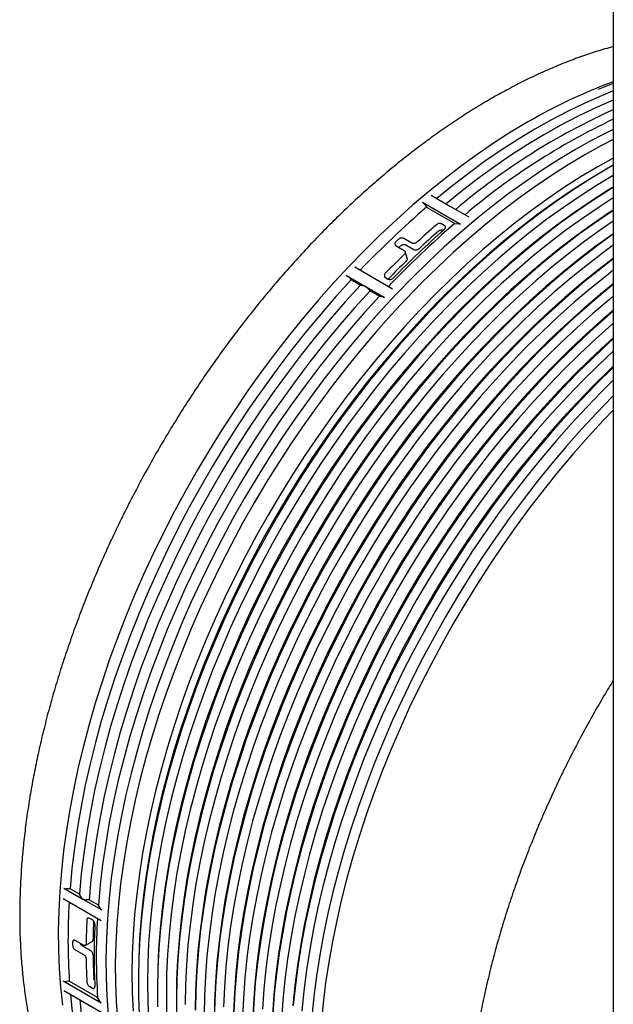
# Model space of a CAD drawing. Units: millimetres. Extents: x 336 to 8971, y 188 to 6411.
# Drawn here: x 7076 to 7324, y 4330 to 4742 of the extents above; entities that cross this region are included whole.
import ezdxf

# ---------------------------------------------------------------- set-up
doc = ezdxf.new("R2010")
doc.units = ezdxf.units.MM
doc.header["$LTSCALE"] = 33.3

msp = doc.modelspace()

# ---------------------------------------------------------------- linework, layer by layer
at = {"color": 7, "linetype": 'Continuous', "lineweight": 25}
for p, q in [((7323.85, 4950.58), (7323.85, 3825.44)), ((7321.63, 4679.66), (7320.05, 4678.75)), ((7247.61, 4668.44), (7255.54, 4663.86)), ((7244.02, 4665.41), (7259.89, 4656.25)), ((7244.96, 4664.54), (7245.77, 4663.44)), ((7245.77, 4663.44), (7257.59, 4656.62)), ((7255.54, 4663.86), (7263.47, 4659.28)), ((7253.18, 4655.71), (7252.05, 4656.36)), ((7257.59, 4656.62), (7259.42, 4656.42)), ((7239.55, 4648.35), (7236.18, 4650.29)), ((7232.98, 4647.24), (7236.35, 4645.29)), ((7237.08, 4647.61), (7240.45, 4645.67)), ((7237.68, 4642.11), (7236.78, 4644.78)), ((7215.69, 4638.42), (7231.55, 4629.26)), ((7212.31, 4634.82), (7220.24, 4630.24)), ((7213.31, 4634.01), (7214.24, 4633.03)), ((7228.57, 4633.99), (7229.69, 4633.34)), ((7214.24, 4633.03), (7218.13, 4630.79)), ((7218.13, 4630.79), (7219.79, 4630.43)), ((7220.24, 4630.24), (7228.17, 4625.66)), ((7221.24, 4629.43), (7222.17, 4628.45)), ((7222.17, 4628.45), (7226.06, 4626.21)), ((7226.06, 4626.21), (7227.73, 4625.85)), ((7094.05, 4378.6), (7101.98, 4374.02)), ((7096.65, 4378.27), (7095.28, 4378.29)), ((7100.54, 4376.02), (7096.65, 4378.27)), ((7093.74, 4374.19), (7109.6, 4365.03)), ((7101.6, 4374.36), (7100.54, 4376.02)), ((7101.98, 4374.02), (7109.91, 4369.44)), ((7104.58, 4373.69), (7103.21, 4373.71)), ((7108.47, 4371.44), (7104.58, 4373.69)), ((7109.53, 4369.78), (7108.47, 4371.44)), ((7105.97, 4365.28), (7104.85, 4365.93)), ((7102.22, 4354.69), (7098.85, 4356.63)), ((7105.13, 4352.48), (7101.76, 4354.42)), ((7103.01, 4354.6), (7105.93, 4356.29)), ((7098.85, 4352.74), (7102.22, 4350.8)), ((7125.23, 4341.28), (7125.23, 4339.45)), ((7093.74, 4339.78), (7109.6, 4330.62)), ((7096.34, 4339.67), (7094.97, 4339.55)), ((7108.16, 4332.85), (7096.34, 4339.67)), ((7104.85, 4337.41), (7105.97, 4336.76)), ((7133.16, 4336.7), (7133.16, 4334.87)), ((7094.05, 4335.74), (7101.98, 4331.16)), ((7109.22, 4330.98), (7108.16, 4332.85)), ((7101.98, 4331.16), (7109.91, 4326.58)), ((7141.1, 4332.12), (7141.1, 4330.29))]:
    msp.add_line(p, q, dxfattribs=at)
at = {"color": 7, "linetype": 'Continuous', "lineweight": 25, "flags": 128}
for points in [[(7323.85, 4711.99), (7318.87, 4709.97), (7311.92, 4706.92), (7304.95, 4703.56), (7297.96, 4699.9), (7290.97, 4695.96), (7283.97, 4691.73), (7276.99, 4687.21), (7270.03, 4682.42), (7263.09, 4677.36), (7256.19, 4672.04), (7250.03, 4667.04)], [(7323.85, 4715.07), (7318.18, 4712.83), (7317.55, 4712.57)], [(7323.85, 4708.18), (7322.76, 4707.73), (7315.81, 4704.67), (7308.84, 4701.31), (7301.85, 4697.66), (7294.85, 4693.71), (7287.86, 4689.48), (7280.88, 4684.97), (7273.91, 4680.18), (7266.98, 4675.12), (7260.08, 4669.8), (7253.92, 4664.8)], [(7288.17, 4699.02), (7281.2, 4694.85), (7274.23, 4690.4), (7267.29, 4685.68), (7260.37, 4680.69), (7253.49, 4675.43), (7246.65, 4669.92), (7239.86, 4664.16), (7233.13, 4658.16), (7226.47, 4651.92), (7219.89, 4645.46), (7213.4, 4638.78), (7207, 4631.89), (7200.7, 4624.8), (7194.52, 4617.51), (7188.45, 4610.05), (7182.5, 4602.41), (7176.69, 4594.6), (7171.02, 4586.64), (7165.5, 4578.54), (7160.13, 4570.3), (7154.93, 4561.94), (7149.89, 4553.46), (7145.02, 4544.89), (7140.34, 4536.22), (7135.84, 4527.47), (7131.54, 4518.65), (7127.43, 4509.77), (7123.52, 4500.85), (7119.82, 4491.89), (7116.34, 4482.9), (7113.07, 4473.9), (7110.02, 4464.9), (7107.19, 4455.91), (7104.6, 4446.94), (7102.23, 4438), (7100.1, 4429.1), (7098.2, 4420.26), (7096.55, 4411.48), (7095.14, 4402.78), (7093.97, 4394.17), (7093.04, 4385.65), (7092.36, 4377.25), (7091.93, 4368.96), (7091.74, 4360.8), (7091.8, 4352.79), (7092.11, 4344.92), (7092.67, 4337.22), (7093.47, 4329.68)], [(7323.85, 4691.73), (7318.94, 4689.16), (7311.97, 4685.28)], [(7308.08, 4687.52), (7301.11, 4683.36), (7294.15, 4678.91), (7287.2, 4674.19), (7280.28, 4669.19), (7273.4, 4663.94), (7266.56, 4658.43), (7259.77, 4652.67), (7253.04, 4646.67), (7246.39, 4640.43), (7239.81, 4633.97), (7233.31, 4627.29), (7226.91, 4620.4), (7220.61, 4613.3), (7214.43, 4606.02), (7208.36, 4598.55), (7202.41, 4590.91), (7196.6, 4583.1), (7190.93, 4575.15), (7185.41, 4567.04), (7180.04, 4558.8), (7174.84, 4550.44), (7169.8, 4541.97), (7164.93, 4533.39), (7160.25, 4524.72), (7155.75, 4515.97), (7151.45, 4507.15), (7147.34, 4498.28), (7143.43, 4489.35), (7139.73, 4480.39), (7136.25, 4471.41), (7132.98, 4462.41), (7129.93, 4453.41), (7127.1, 4444.41), (7124.51, 4435.44), (7122.14, 4426.5), (7120.01, 4417.6), (7118.12, 4408.76), (7116.46, 4399.99), (7115.05, 4391.28), (7113.88, 4382.67), (7112.95, 4374.16), (7112.27, 4365.75), (7111.84, 4357.46), (7111.65, 4349.31), (7111.72, 4341.29), (7112.03, 4333.43), (7112.58, 4325.72)], [(7311.97, 4685.28), (7305, 4681.11), (7298.03, 4676.67), (7291.09, 4671.94), (7284.17, 4666.95), (7277.28, 4661.7), (7270.44, 4656.18), (7263.66, 4650.42), (7256.93, 4644.42), (7250.27, 4638.19), (7243.69, 4631.72), (7237.2, 4625.04), (7230.8, 4618.15), (7224.5, 4611.06), (7218.31, 4603.78), (7212.24, 4596.31), (7206.3, 4588.67), (7200.49, 4580.86), (7194.82, 4572.9), (7189.3, 4564.8), (7183.93, 4556.56), (7178.72, 4548.2), (7173.68, 4539.72), (7168.82, 4531.15), (7164.14, 4522.48), (7159.64, 4513.73), (7155.33, 4504.91), (7151.22, 4496.03), (7147.32, 4487.11), (7143.62, 4478.15), (7140.13, 4469.16), (7136.86, 4460.16), (7133.81, 4451.16), (7130.99, 4442.17), (7128.39, 4433.2), (7126.03, 4424.26), (7123.9, 4415.36), (7122, 4406.52), (7120.35, 4397.74), (7118.93, 4389.04), (7117.76, 4380.43), (7116.84, 4371.91), (7116.16, 4363.51), (7115.73, 4355.22), (7115.54, 4347.07), (7115.6, 4339.05), (7115.91, 4331.18), (7116.47, 4323.48)], [(7323.85, 4683.92), (7317.39, 4680.32), (7310.44, 4676.16), (7303.49, 4671.72), (7296.56, 4667), (7289.66, 4662.02), (7282.8, 4656.77), (7275.98, 4651.26), (7269.21, 4645.51), (7262.5, 4639.51), (7255.86, 4633.28), (7249.3, 4626.82), (7242.83, 4620.14), (7236.45, 4613.26), (7230.18, 4606.17), (7224.01, 4598.89), (7217.97, 4591.42), (7212.05, 4583.79), (7206.27, 4575.98), (7200.63, 4568.03), (7195.13, 4559.93), (7189.8, 4551.7), (7184.62, 4543.34), (7179.62, 4534.88), (7174.79, 4526.31), (7170.14, 4517.65), (7165.68, 4508.91), (7161.41, 4500.11), (7157.34, 4491.24), (7153.48, 4482.33), (7149.82, 4473.39), (7146.38, 4464.42), (7143.16, 4455.44), (7140.15, 4446.47), (7137.38, 4437.5), (7134.83, 4428.55), (7132.52, 4419.64), (7130.44, 4410.78), (7128.6, 4401.97), (7127, 4393.23), (7125.64, 4384.57), (7124.53, 4376), (7123.66, 4367.53), (7123.04, 4359.17), (7122.67, 4350.93), (7122.55, 4342.83), (7122.67, 4334.87), (7123.04, 4327.07)], [(7320.08, 4678.77), (7313.12, 4674.61), (7306.18, 4670.17), (7299.25, 4665.45), (7292.35, 4660.47), (7285.48, 4655.22), (7278.66, 4649.71), (7271.89, 4643.96), (7265.18, 4637.96), (7258.55, 4631.73), (7251.99, 4625.27), (7245.51, 4618.59), (7239.14, 4611.71), (7232.86, 4604.62), (7226.7, 4597.34), (7220.65, 4589.87), (7214.74, 4582.23), (7208.95, 4574.43), (7203.31, 4566.48), (7197.82, 4558.38), (7192.48, 4550.15), (7187.31, 4541.79), (7182.3, 4533.33), (7177.47, 4524.76), (7172.82, 4516.1), (7168.36, 4507.36), (7164.1, 4498.56), (7160.03, 4489.69), (7156.16, 4480.78), (7152.51, 4471.84), (7149.07, 4462.87), (7145.84, 4453.89), (7142.84, 4444.92), (7140.06, 4435.95), (7137.52, 4427), (7135.2, 4418.09), (7133.12, 4409.23), (7131.28, 4400.42), (7129.68, 4391.68), (7128.33, 4383.02), (7127.21, 4374.45), (7126.35, 4365.98), (7125.73, 4357.62), (7125.36, 4349.38), (7125.23, 4341.28)], [(7323.85, 4680.93), (7321.67, 4679.68), (7314.69, 4675.51), (7307.73, 4671.07), (7300.79, 4666.34), (7293.87, 4661.35), (7286.98, 4656.1), (7280.14, 4650.59), (7273.35, 4644.83), (7266.63, 4638.82), (7259.97, 4632.59), (7253.39, 4626.13), (7246.9, 4619.44), (7240.5, 4612.55), (7234.2, 4605.46), (7228.01, 4598.18), (7221.94, 4590.71), (7216, 4583.07), (7210.19, 4575.26), (7204.52, 4567.3), (7199, 4559.2), (7193.63, 4550.96), (7188.42, 4542.6), (7183.38, 4534.13), (7178.52, 4525.55), (7173.83, 4516.88), (7169.34, 4508.13), (7165.03, 4499.31), (7160.92, 4490.44), (7157.02, 4481.51), (7153.32, 4472.55), (7149.83, 4463.56), (7146.56, 4454.56), (7143.51, 4445.56), (7140.69, 4436.57), (7138.09, 4427.6), (7135.73, 4418.66), (7133.6, 4409.76), (7131.7, 4400.92), (7130.05, 4392.14), (7128.63, 4383.44), (7127.46, 4374.83), (7126.54, 4366.31), (7125.86, 4357.91), (7125.42, 4349.62), (7125.24, 4341.47), (7125.3, 4333.45), (7125.61, 4325.59)], [(7323.83, 4676.6), (7316.88, 4672.44), (7309.93, 4668), (7303.01, 4663.28), (7296.1, 4658.3), (7289.24, 4653.05), (7282.42, 4647.55), (7275.65, 4641.79), (7268.94, 4635.79), (7262.3, 4629.56), (7255.74, 4623.1), (7249.27, 4616.43), (7242.89, 4609.54), (7236.62, 4602.45), (7230.45, 4595.17), (7224.41, 4587.7), (7218.49, 4580.07), (7212.71, 4572.27), (7207.07, 4564.31), (7201.57, 4556.21), (7196.24, 4547.98), (7191.06, 4539.63), (7186.06, 4531.16), (7181.23, 4522.59), (7176.58, 4513.93), (7172.12, 4505.19), (7167.85, 4496.39), (7163.78, 4487.52), (7159.92, 4478.61), (7156.26, 4469.67), (7152.82, 4460.7), (7149.6, 4451.73), (7146.59, 4442.75), (7143.82, 4433.78), (7141.27, 4424.84), (7138.96, 4415.93), (7136.88, 4407.06), (7135.04, 4398.25), (7133.44, 4389.51), (7132.08, 4380.85), (7130.97, 4372.28), (7130.1, 4363.81), (7129.48, 4355.45), (7129.11, 4347.22), (7128.99, 4339.11), (7129.11, 4331.15), (7129.48, 4323.35)], [(7323.85, 4671.73), (7321.06, 4670.03), (7314.11, 4665.59), (7307.18, 4660.87), (7300.28, 4655.89), (7293.42, 4650.64), (7286.59, 4645.13), (7279.82, 4639.38), (7273.12, 4633.38), (7266.48, 4627.15), (7259.92, 4620.69), (7253.45, 4614.01), (7247.07, 4607.13), (7240.79, 4600.04), (7234.63, 4592.76), (7228.59, 4585.29), (7222.67, 4577.66), (7216.89, 4569.85), (7211.24, 4561.9), (7205.75, 4553.8), (7200.41, 4545.57), (7195.24, 4537.21), (7190.23, 4528.75), (7185.4, 4520.18), (7180.76, 4511.52), (7176.3, 4502.78), (7172.03, 4493.98), (7167.96, 4485.11), (7164.1, 4476.2), (7160.44, 4467.26), (7157, 4458.29), (7153.77, 4449.31), (7150.77, 4440.34), (7148, 4431.37), (7145.45, 4422.42), (7143.14, 4413.51), (7141.06, 4404.65), (7139.22, 4395.84), (7137.62, 4387.1), (7136.26, 4378.44), (7135.15, 4369.87), (7134.28, 4361.4), (7133.66, 4353.04), (7133.29, 4344.8), (7133.16, 4336.7)], [(7323.85, 4671.69), (7322.63, 4670.94), (7315.66, 4666.49), (7308.72, 4661.76), (7301.8, 4656.77), (7294.92, 4651.52), (7288.08, 4646.01), (7281.29, 4640.25), (7274.56, 4634.24), (7267.9, 4628.01), (7261.32, 4621.55), (7254.83, 4614.86), (7248.43, 4607.97), (7242.13, 4600.88), (7235.94, 4593.6), (7229.88, 4586.13), (7223.93, 4578.49), (7218.12, 4570.68), (7212.45, 4562.72), (7206.93, 4554.62), (7201.56, 4546.38), (7196.35, 4538.02), (7191.32, 4529.55), (7186.45, 4520.97), (7181.77, 4512.3), (7177.27, 4503.55), (7172.96, 4494.73), (7168.86, 4485.86), (7164.95, 4476.93), (7161.25, 4467.97), (7157.76, 4458.98), (7154.49, 4449.99), (7151.45, 4440.98), (7148.62, 4431.99), (7146.02, 4423.02), (7143.66, 4414.08), (7141.53, 4405.18), (7139.63, 4396.34), (7137.98, 4387.56), (7136.57, 4378.86), (7135.4, 4370.25), (7134.47, 4361.74), (7133.79, 4353.33), (7133.36, 4345.04), (7133.17, 4336.89), (7133.23, 4328.87)], [(7323.85, 4667.26), (7317.87, 4663.42), (7310.94, 4658.71), (7304.04, 4653.72), (7297.17, 4648.47), (7290.35, 4642.97), (7283.58, 4637.21), (7276.87, 4631.21), (7270.23, 4624.98), (7263.67, 4618.52), (7257.2, 4611.85), (7250.82, 4604.96), (7244.55, 4597.87), (7238.39, 4590.59), (7232.34, 4583.12), (7226.42, 4575.49), (7220.64, 4567.69), (7215, 4559.73), (7209.51, 4551.63), (7204.17, 4543.4), (7198.99, 4535.05), (7193.99, 4526.58), (7189.16, 4518.01), (7184.51, 4509.35), (7180.05, 4500.61), (7175.78, 4491.81), (7171.72, 4482.94), (7167.85, 4474.04), (7164.2, 4465.09), (7160.75, 4456.13), (7157.53, 4447.15), (7154.53, 4438.17), (7151.75, 4429.2), (7149.2, 4420.26), (7146.89, 4411.35), (7144.81, 4402.48), (7142.97, 4393.67), (7141.37, 4384.93), (7140.02, 4376.27), (7138.9, 4367.7), (7138.04, 4359.23), (7137.42, 4350.87), (7137.04, 4342.64), (7136.92, 4334.53), (7137.04, 4326.58)], [(7323.85, 4662.19), (7322.04, 4661.01), (7315.12, 4656.29), (7308.21, 4651.31), (7301.35, 4646.06), (7294.53, 4640.56), (7287.76, 4634.8), (7281.05, 4628.8), (7274.41, 4622.57), (7267.85, 4616.11), (7261.38, 4609.43), (7255, 4602.55), (7248.73, 4595.46), (7242.56, 4588.18), (7236.52, 4580.71), (7230.6, 4573.08), (7224.82, 4565.28), (7219.18, 4557.32), (7213.68, 4549.22), (7208.35, 4540.99), (7203.17, 4532.64), (7198.17, 4524.17), (7193.34, 4515.6), (7188.69, 4506.94), (7184.23, 4498.2), (7179.96, 4489.4), (7175.89, 4480.53), (7172.03, 4471.62), (7168.37, 4462.68), (7164.93, 4453.71), (7161.71, 4444.74), (7158.7, 4435.76), (7155.93, 4426.79), (7153.38, 4417.84), (7151.07, 4408.93), (7148.99, 4400.07), (7147.15, 4391.26), (7145.55, 4382.52), (7144.19, 4373.86), (7143.08, 4365.29), (7142.21, 4356.82), (7141.59, 4348.46), (7141.22, 4340.23), (7141.1, 4332.12)], [(7323.85, 4662.08), (7323.6, 4661.91), (7316.65, 4657.18), (7309.73, 4652.19), (7302.85, 4646.94), (7296.01, 4641.43), (7289.22, 4635.67), (7282.49, 4629.67), (7275.84, 4623.43), (7269.26, 4616.97), (7262.76, 4610.29), (7256.36, 4603.39), (7250.06, 4596.3), (7243.88, 4589.02), (7237.81, 4581.55), (7231.86, 4573.91), (7226.05, 4566.1), (7220.38, 4558.14), (7214.86, 4550.04), (7209.49, 4541.8), (7204.29, 4533.44), (7199.25, 4524.97), (7194.38, 4516.39), (7189.7, 4507.72), (7185.2, 4498.97), (7180.9, 4490.15), (7176.79, 4481.28), (7172.88, 4472.35), (7169.18, 4463.39), (7165.7, 4454.4), (7162.43, 4445.41), (7159.38, 4436.4), (7156.55, 4427.41), (7153.96, 4418.44), (7151.59, 4409.5), (7149.46, 4400.6), (7147.57, 4391.76), (7145.91, 4382.98), (7144.5, 4374.28), (7143.33, 4365.67), (7142.4, 4357.16), (7141.72, 4348.75), (7141.29, 4340.46), (7141.1, 4332.31), (7141.17, 4324.29)], [(7323.85, 4657.55), (7318.87, 4654.13), (7311.97, 4649.14), (7305.1, 4643.89), (7298.28, 4638.39), (7291.51, 4632.63), (7284.8, 4626.63), (7278.17, 4620.4), (7271.61, 4613.94), (7265.13, 4607.27), (7258.76, 4600.38), (7252.48, 4593.29), (7246.32, 4586.01), (7240.27, 4578.55), (7234.36, 4570.91), (7228.57, 4563.11), (7222.93, 4555.15), (7217.44, 4547.05), (7212.1, 4538.82), (7206.93, 4530.47), (7201.92, 4522), (7197.09, 4513.43), (7192.44, 4504.77), (7187.98, 4496.04), (7183.72, 4487.23), (7179.65, 4478.37), (7175.78, 4469.46), (7172.13, 4460.51), (7168.69, 4451.55), (7165.46, 4442.57), (7162.46, 4433.59), (7159.68, 4424.62), (7157.14, 4415.68), (7154.82, 4406.77), (7152.74, 4397.9), (7150.9, 4389.09), (7149.3, 4380.35), (7147.95, 4371.69), (7146.84, 4363.12), (7145.97, 4354.65), (7145.35, 4346.29), (7144.98, 4338.06), (7144.85, 4329.95)], [(7323.85, 4652.28), (7323.05, 4651.71), (7316.15, 4646.73), (7309.28, 4641.48), (7302.46, 4635.98), (7295.69, 4630.22), (7288.98, 4624.22), (7282.34, 4617.99), (7275.78, 4611.53), (7269.31, 4604.86), (7262.93, 4597.97), (7256.66, 4590.88), (7250.5, 4583.6), (7244.45, 4576.13), (7238.53, 4568.5), (7232.75, 4560.7), (7227.11, 4552.74), (7221.62, 4544.64), (7216.28, 4536.41), (7211.1, 4528.06), (7206.1, 4519.59), (7201.27, 4511.02), (7196.62, 4502.36), (7192.16, 4493.62), (7187.89, 4484.82), (7183.82, 4475.95), (7179.96, 4467.04), (7176.3, 4458.1), (7172.86, 4449.13), (7169.64, 4440.16), (7166.64, 4431.18), (7163.86, 4422.21), (7161.31, 4413.27), (7159, 4404.36), (7156.92, 4395.49), (7155.08, 4386.68), (7153.48, 4377.94), (7152.13, 4369.28), (7151.01, 4360.71), (7150.15, 4352.24), (7149.53, 4343.88), (7149.15, 4335.65), (7149.03, 4327.54)], [(7323.85, 4652.09), (7317.66, 4647.61), (7310.78, 4642.36), (7303.94, 4636.85), (7297.15, 4631.09), (7290.43, 4625.09), (7283.77, 4618.85), (7277.19, 4612.39), (7270.69, 4605.71), (7264.29, 4598.82), (7258, 4591.72), (7251.81, 4584.44), (7245.74, 4576.97), (7239.8, 4569.33), (7233.99, 4561.52), (7228.32, 4553.57), (7222.79, 4545.46), (7217.43, 4537.22), (7212.22, 4528.86), (7207.18, 4520.39), (7202.32, 4511.81), (7197.63, 4503.14), (7193.13, 4494.39), (7188.83, 4485.57), (7184.72, 4476.7), (7180.81, 4467.77), (7177.12, 4458.81), (7173.63, 4449.83), (7170.36, 4440.83), (7167.31, 4431.83), (7164.49, 4422.83), (7161.89, 4413.86), (7159.52, 4404.92), (7157.39, 4396.02), (7155.5, 4387.18), (7153.84, 4378.41), (7152.43, 4369.7), (7151.26, 4361.09), (7150.34, 4352.58), (7149.66, 4344.17), (7149.22, 4335.88), (7149.04, 4327.73)], [(7323.85, 4647.45), (7319.9, 4644.56), (7313.04, 4639.31), (7306.21, 4633.81), (7299.44, 4628.05), (7292.74, 4622.06), (7286.1, 4615.82), (7279.54, 4609.36), (7273.07, 4602.69), (7266.69, 4595.8), (7260.41, 4588.71), (7254.25, 4581.43), (7248.21, 4573.97), (7242.29, 4566.33), (7236.51, 4558.53), (7230.86, 4550.57), (7225.37, 4542.47), (7220.03, 4534.24), (7214.86, 4525.89), (7209.85, 4517.42), (7205.02, 4508.85), (7200.38, 4500.19), (7195.92, 4491.46), (7191.65, 4482.65), (7187.58, 4473.79), (7183.72, 4464.88), (7180.06, 4455.93), (7176.62, 4446.97), (7173.39, 4437.99), (7170.39, 4429.01), (7167.62, 4420.04), (7165.07, 4411.1), (7162.76, 4402.19), (7160.68, 4393.32), (7158.84, 4384.51), (7157.24, 4375.77), (7155.88, 4367.11), (7154.77, 4358.54), (7153.9, 4350.07), (7153.28, 4341.71), (7152.91, 4333.48), (7152.78, 4325.38)], [(7323.85, 4641.98), (7317.21, 4636.9), (7310.39, 4631.4), (7303.62, 4625.64), (7296.91, 4619.64), (7290.28, 4613.41), (7283.72, 4606.95), (7277.24, 4600.28), (7270.87, 4593.39), (7264.59, 4586.3), (7258.43, 4579.02), (7252.38, 4571.55), (7246.47, 4563.92), (7240.68, 4556.12), (7235.04, 4548.16), (7229.55, 4540.06), (7224.21, 4531.83), (7219.04, 4523.48), (7214.03, 4515.01), (7209.2, 4506.44), (7204.55, 4497.78), (7200.09, 4489.04), (7195.83, 4480.24), (7191.76, 4471.37), (7187.89, 4462.47), (7184.24, 4453.52), (7180.8, 4444.55), (7177.57, 4435.58), (7174.57, 4426.6), (7171.79, 4417.63), (7169.25, 4408.69), (7166.93, 4399.78), (7164.85, 4390.91), (7163.01, 4382.1), (7161.41, 4373.36), (7160.06, 4364.7), (7158.95, 4356.13), (7158.08, 4347.66), (7157.46, 4339.3), (7157.09, 4331.07), (7156.96, 4322.96)], [(7323.85, 4641.73), (7318.71, 4637.78), (7311.87, 4632.27), (7305.08, 4626.51), (7298.36, 4620.51), (7291.7, 4614.27), (7285.12, 4607.81), (7278.63, 4601.13), (7272.23, 4594.24), (7265.93, 4587.14), (7259.74, 4579.86), (7253.67, 4572.39), (7247.73, 4564.75), (7241.92, 4556.95), (7236.25, 4548.99), (7230.73, 4540.88), (7225.36, 4532.64), (7220.15, 4524.28), (7215.11, 4515.81), (7210.25, 4507.23), (7205.57, 4498.56), (7201.07, 4489.81), (7196.76, 4480.99), (7192.65, 4472.12), (7188.75, 4463.19), (7185.05, 4454.23), (7181.56, 4445.25), (7178.29, 4436.25), (7175.24, 4427.25), (7172.42, 4418.25), (7169.82, 4409.28), (7167.46, 4400.34), (7165.33, 4391.45), (7163.43, 4382.6), (7161.78, 4373.83), (7160.36, 4365.13), (7159.19, 4356.51), (7158.27, 4348), (7157.59, 4339.59), (7157.16, 4331.31), (7156.97, 4323.15)], [(7323.85, 4636.97), (7320.97, 4634.73), (7314.15, 4629.23), (7307.38, 4623.47), (7300.67, 4617.48), (7294.03, 4611.24), (7287.47, 4604.79), (7281, 4598.11), (7274.62, 4591.22), (7268.35, 4584.13), (7262.18, 4576.85), (7256.14, 4569.39), (7250.22, 4561.75), (7244.44, 4553.95), (7238.8, 4545.99), (7233.3, 4537.9), (7227.97, 4529.66), (7222.79, 4521.31), (7217.79, 4512.84), (7212.96, 4504.27), (7208.31, 4495.61), (7203.85, 4486.88), (7199.58, 4478.07), (7195.51, 4469.21), (7191.65, 4460.3), (7187.99, 4451.35), (7184.55, 4442.39), (7181.33, 4433.41), (7178.33, 4424.43), (7175.55, 4415.46), (7173, 4406.52), (7170.69, 4397.61), (7168.61, 4388.74), (7166.77, 4379.93), (7165.17, 4371.19), (7163.81, 4362.53), (7162.7, 4353.96), (7161.83, 4345.49), (7161.21, 4337.13), (7160.84, 4328.9)], [(7214.24, 4633.03), (7207.87, 4626.02), (7201.61, 4618.8), (7195.46, 4611.4), (7189.43, 4603.82), (7183.54, 4596.06), (7177.78, 4588.15), (7172.17, 4580.09), (7166.7, 4571.89), (7161.4, 4563.55), (7156.27, 4555.1), (7151.31, 4546.54), (7146.52, 4537.89), (7141.92, 4529.15), (7137.51, 4520.33), (7133.3, 4511.45), (7129.29, 4502.51), (7125.49, 4493.54), (7121.89, 4484.53), (7118.52, 4475.5), (7115.36, 4466.47), (7112.43, 4457.45), (7109.72, 4448.43), (7107.25, 4439.45), (7105.01, 4430.5), (7103.01, 4421.61), (7101.25, 4412.77), (7099.73, 4404.01), (7098.46, 4395.33), (7097.43, 4386.75), (7096.65, 4378.27)], [(7218.13, 4630.79), (7211.76, 4623.77), (7205.49, 4616.56), (7199.34, 4609.15), (7193.32, 4601.57), (7187.42, 4593.82), (7181.66, 4585.91), (7176.05, 4577.84), (7170.59, 4569.64), (7165.29, 4561.31), (7160.15, 4552.86), (7155.19, 4544.3), (7150.41, 4535.64), (7145.81, 4526.9), (7141.4, 4518.08), (7137.19, 4509.2), (7133.18, 4500.27), (7129.37, 4491.29), (7125.78, 4482.29), (7122.4, 4473.26), (7119.25, 4464.23), (7116.31, 4455.2), (7113.61, 4446.19), (7111.14, 4437.21), (7108.9, 4428.26), (7106.9, 4419.36), (7105.14, 4410.53), (7103.62, 4401.77), (7102.35, 4393.09), (7101.32, 4384.5), (7100.54, 4376.02)], [(7323.85, 4631.3), (7318.32, 4626.82), (7311.55, 4621.06), (7304.85, 4615.06), (7298.21, 4608.83), (7291.65, 4602.37), (7285.18, 4595.7), (7278.8, 4588.81), (7272.52, 4581.72), (7266.36, 4574.44), (7260.32, 4566.98), (7254.4, 4559.34), (7248.62, 4551.54), (7242.97, 4543.58), (7237.48, 4535.48), (7232.14, 4527.25), (7226.97, 4518.9), (7221.96, 4510.43), (7217.13, 4501.86), (7212.49, 4493.2), (7208.03, 4484.47), (7203.76, 4475.66), (7199.69, 4466.8), (7195.83, 4457.89), (7192.17, 4448.94), (7188.73, 4439.98), (7185.5, 4431), (7182.5, 4422.02), (7179.73, 4413.05), (7177.18, 4404.11), (7174.87, 4395.2), (7172.79, 4386.33), (7170.95, 4377.52), (7169.35, 4368.78), (7167.99, 4360.12), (7166.88, 4351.55), (7166.01, 4343.08), (7165.39, 4334.72), (7165.02, 4326.49)], [(7323.85, 4630.98), (7319.81, 4627.69), (7313.02, 4621.93), (7306.29, 4615.93), (7299.63, 4609.69), (7293.05, 4603.23), (7286.56, 4596.55), (7280.16, 4589.66), (7273.86, 4582.56), (7267.67, 4575.28), (7261.61, 4567.81), (7255.66, 4560.17), (7249.85, 4552.37), (7244.18, 4544.41), (7238.66, 4536.3), (7233.29, 4528.06), (7228.08, 4519.7), (7223.05, 4511.23), (7218.18, 4502.65), (7213.5, 4493.98), (7209, 4485.23), (7204.69, 4476.42), (7200.59, 4467.54), (7196.68, 4458.61), (7192.98, 4449.65), (7189.5, 4440.67), (7186.23, 4431.67), (7183.18, 4422.67), (7180.35, 4413.67), (7177.75, 4404.7), (7175.39, 4395.76), (7173.26, 4386.87), (7171.36, 4378.02), (7169.71, 4369.25), (7168.3, 4360.55), (7167.13, 4351.93), (7166.2, 4343.42), (7165.52, 4335.01), (7165.09, 4326.73)], [(7222.17, 4628.45), (7215.8, 4621.44), (7209.54, 4614.22), (7203.39, 4606.82), (7197.36, 4599.24), (7191.47, 4591.48), (7185.71, 4583.57), (7180.1, 4575.51), (7174.64, 4567.31), (7169.34, 4558.97), (7164.2, 4550.52), (7159.24, 4541.96), (7154.45, 4533.31), (7149.85, 4524.57), (7145.45, 4515.75), (7141.23, 4506.87), (7137.22, 4497.93), (7133.42, 4488.96), (7129.83, 4479.95), (7126.45, 4470.93), (7123.29, 4461.89), (7120.36, 4452.87), (7117.66, 4443.85), (7115.18, 4434.87), (7112.95, 4425.92), (7110.95, 4417.03), (7109.19, 4408.19), (7107.67, 4399.43), (7106.39, 4390.75), (7105.37, 4382.17), (7104.58, 4373.69)], [(7226.06, 4626.21), (7219.69, 4619.19), (7213.42, 4611.98), (7207.28, 4604.58), (7201.25, 4596.99), (7195.35, 4589.24), (7189.6, 4581.33), (7183.98, 4573.27), (7178.52, 4565.06), (7173.22, 4556.73), (7168.09, 4548.28), (7163.12, 4539.72), (7158.34, 4531.06), (7153.74, 4522.32), (7149.33, 4513.5), (7145.12, 4504.62), (7141.11, 4495.69), (7137.3, 4486.71), (7133.71, 4477.71), (7130.34, 4468.68), (7127.18, 4459.65), (7124.25, 4450.62), (7121.54, 4441.61), (7119.07, 4432.63), (7116.83, 4423.68), (7114.83, 4414.78), (7113.07, 4405.95), (7111.55, 4397.19), (7110.28, 4388.51), (7109.25, 4379.92), (7108.47, 4371.44)], [(7323.85, 4626.11), (7322.08, 4624.65), (7315.31, 4618.89), (7308.6, 4612.9), (7301.96, 4606.66), (7295.4, 4600.21), (7288.93, 4593.53), (7282.55, 4586.64), (7276.28, 4579.55), (7270.12, 4572.27), (7264.07, 4564.81), (7258.15, 4557.17), (7252.37, 4549.37), (7246.73, 4541.41), (7241.24, 4533.32), (7235.9, 4525.08), (7230.72, 4516.73), (7225.72, 4508.26), (7220.89, 4499.69), (7216.24, 4491.04), (7211.78, 4482.3), (7207.51, 4473.49), (7203.45, 4464.63), (7199.58, 4455.72), (7195.93, 4446.77), (7192.48, 4437.81), (7189.26, 4428.83), (7186.26, 4419.85), (7183.48, 4410.88), (7180.93, 4401.94), (7178.62, 4393.03), (7176.54, 4384.16), (7174.7, 4375.36), (7173.1, 4366.61), (7171.75, 4357.95), (7170.63, 4349.38), (7169.77, 4340.91), (7169.15, 4332.55), (7168.77, 4324.32)], [(7323.85, 4620.23), (7319.49, 4616.48), (7312.78, 4610.49), (7306.14, 4604.25), (7299.58, 4597.79), (7293.11, 4591.12), (7286.73, 4584.23), (7280.46, 4577.14), (7274.29, 4569.86), (7268.25, 4562.4), (7262.33, 4554.76), (7256.55, 4546.96), (7250.91, 4539), (7245.41, 4530.9), (7240.08, 4522.67), (7234.9, 4514.32), (7229.9, 4505.85), (7225.07, 4497.28), (7220.42, 4488.62), (7215.96, 4479.89), (7211.69, 4471.08), (7207.62, 4462.22), (7203.76, 4453.31), (7200.1, 4444.36), (7196.66, 4435.4), (7193.44, 4426.42), (7190.43, 4417.44), (7187.66, 4408.47), (7185.11, 4399.53), (7182.8, 4390.62), (7180.72, 4381.75), (7178.88, 4372.94), (7177.28, 4364.2), (7175.92, 4355.54), (7174.81, 4346.97), (7173.94, 4338.5), (7173.32, 4330.14), (7172.95, 4321.91)], [(7323.85, 4619.85), (7320.95, 4617.35), (7314.22, 4611.35), (7307.57, 4605.11), (7300.99, 4598.65), (7294.49, 4591.97), (7288.09, 4585.08), (7281.79, 4577.99), (7275.61, 4570.7), (7269.54, 4563.23), (7263.59, 4555.59), (7257.78, 4547.79), (7252.11, 4539.83), (7246.59, 4531.72), (7241.22, 4523.49), (7236.02, 4515.12), (7230.98, 4506.65), (7226.11, 4498.07), (7221.43, 4489.4), (7216.93, 4480.65), (7212.63, 4471.84), (7208.52, 4462.96), (7204.61, 4454.03), (7200.91, 4445.07), (7197.43, 4436.09), (7194.16, 4427.09), (7191.11, 4418.09), (7188.28, 4409.09), (7185.69, 4400.12), (7183.32, 4391.18), (7181.19, 4382.29), (7179.3, 4373.44), (7177.64, 4364.67), (7176.23, 4355.97), (7175.06, 4347.35), (7174.13, 4338.84), (7173.45, 4330.43), (7173.02, 4322.15)], [(7323.85, 4614.85), (7323.24, 4614.31), (7316.53, 4608.32), (7309.9, 4602.09), (7303.34, 4595.63), (7296.86, 4588.95), (7290.49, 4582.06), (7284.21, 4574.97), (7278.05, 4567.69), (7272, 4560.23), (7266.09, 4552.59), (7260.3, 4544.79), (7254.66, 4536.83), (7249.17, 4528.74), (7243.83, 4520.5), (7238.66, 4512.15), (7233.65, 4503.68), (7228.82, 4495.11), (7224.17, 4486.46), (7219.71, 4477.72), (7215.45, 4468.91), (7211.38, 4460.05), (7207.51, 4451.14), (7203.86, 4442.19), (7200.42, 4433.23), (7197.19, 4424.25), (7194.19, 4415.27), (7191.41, 4406.3), (7188.87, 4397.36), (7186.55, 4388.45), (7184.47, 4379.58), (7182.63, 4370.78), (7181.04, 4362.04), (7179.68, 4353.37), (7178.57, 4344.8), (7177.7, 4336.33), (7177.08, 4327.98)], [(7323.85, 4608.75), (7320.71, 4605.91), (7314.07, 4599.67), (7307.51, 4593.22), (7301.04, 4586.54), (7294.66, 4579.65), (7288.39, 4572.56), (7282.23, 4565.28), (7276.18, 4557.82), (7270.26, 4550.18), (7264.48, 4542.38), (7258.84, 4534.42), (7253.35, 4526.32), (7248.01, 4518.09), (7242.83, 4509.74), (7237.83, 4501.27), (7233, 4492.7), (7228.35, 4484.04), (7223.89, 4475.31), (7219.62, 4466.5), (7215.55, 4457.64), (7211.69, 4448.73), (7208.04, 4439.78), (7204.59, 4430.82), (7201.37, 4421.84), (7198.37, 4412.86), (7195.59, 4403.89), (7193.04, 4394.95), (7190.73, 4386.04), (7188.65, 4377.17), (7186.81, 4368.36), (7185.21, 4359.62), (7183.86, 4350.96), (7182.74, 4342.39), (7181.88, 4333.92), (7181.26, 4325.56)], [(7323.85, 4608.31), (7322.16, 4606.77), (7315.5, 4600.53), (7308.92, 4594.07), (7302.42, 4587.39), (7296.02, 4580.5), (7289.73, 4573.41), (7283.54, 4566.12), (7277.47, 4558.65), (7271.53, 4551.01), (7265.72, 4543.21), (7260.05, 4535.25), (7254.52, 4527.14), (7249.16, 4518.91), (7243.95, 4510.54), (7238.91, 4502.07), (7234.05, 4493.49), (7229.36, 4484.82), (7224.87, 4476.08), (7220.56, 4467.26), (7216.45, 4458.38), (7212.54, 4449.45), (7208.85, 4440.49), (7205.36, 4431.51), (7202.09, 4422.51), (7199.04, 4413.51), (7196.22, 4404.52), (7193.62, 4395.54), (7191.25, 4386.6), (7189.12, 4377.71), (7187.23, 4368.86), (7185.57, 4360.09), (7184.16, 4351.39), (7182.99, 4342.77), (7182.07, 4334.26), (7181.39, 4325.85)], [(7323.85, 4603.17), (7317.83, 4597.51), (7311.27, 4591.05), (7304.8, 4584.37), (7298.42, 4577.48), (7292.14, 4570.39), (7285.98, 4563.11), (7279.94, 4555.65), (7274.02, 4548.01), (7268.24, 4540.21), (7262.59, 4532.26), (7257.1, 4524.16), (7251.76, 4515.93), (7246.59, 4507.57), (7241.58, 4499.1), (7236.75, 4490.54), (7232.11, 4481.88), (7227.65, 4473.14), (7223.38, 4464.33), (7219.31, 4455.47), (7215.45, 4446.56), (7211.79, 4437.62), (7208.35, 4428.65), (7205.12, 4419.67), (7202.12, 4410.69), (7199.35, 4401.72), (7196.8, 4392.78), (7194.49, 4383.87), (7192.41, 4375), (7190.57, 4366.2), (7188.97, 4357.46), (7187.61, 4348.8), (7186.5, 4340.22), (7185.63, 4331.75), (7185.01, 4323.4)], [(7323.85, 4596.86), (7322.01, 4595.09), (7315.45, 4588.64), (7308.97, 4581.96), (7302.6, 4575.07), (7296.32, 4567.98), (7290.16, 4560.7), (7284.11, 4553.24), (7278.2, 4545.6), (7272.41, 4537.8), (7266.77, 4529.84), (7261.28, 4521.75), (7255.94, 4513.51), (7250.77, 4505.16), (7245.76, 4496.69), (7240.93, 4488.12), (7236.28, 4479.47), (7231.82, 4470.73), (7227.56, 4461.92), (7223.49, 4453.06), (7219.62, 4444.15), (7215.97, 4435.2), (7212.53, 4426.24), (7209.3, 4417.26), (7206.3, 4408.28), (7203.52, 4399.31), (7200.98, 4390.37), (7198.66, 4381.46), (7196.58, 4372.59), (7194.74, 4363.79), (7193.14, 4355.04), (7191.79, 4346.38), (7190.68, 4337.81), (7189.81, 4329.34)], [(7323.85, 4596.36), (7323.43, 4595.95), (7316.85, 4589.49), (7310.36, 4582.81), (7303.96, 4575.92), (7297.66, 4568.83), (7291.47, 4561.54), (7285.4, 4554.07), (7279.46, 4546.43), (7273.65, 4538.63), (7267.98, 4530.67), (7262.46, 4522.56), (7257.09, 4514.33), (7251.88, 4505.97), (7246.84, 4497.49), (7241.98, 4488.91), (7237.3, 4480.25), (7232.8, 4471.5), (7228.49, 4462.68), (7224.38, 4453.8), (7220.48, 4444.88), (7216.78, 4435.91), (7213.29, 4426.93), (7210.02, 4417.93), (7206.97, 4408.93), (7204.15, 4399.94), (7201.55, 4390.96), (7199.19, 4382.02), (7197.06, 4373.13), (7195.16, 4364.29), (7193.51, 4355.51), (7192.09, 4346.81), (7190.92, 4338.19), (7190, 4329.68)], [(7323.85, 4591.08), (7319.2, 4586.47), (7312.73, 4579.79), (7306.35, 4572.9), (7300.08, 4565.81), (7293.91, 4558.53), (7287.87, 4551.07), (7281.95, 4543.43), (7276.17, 4535.63), (7270.53, 4527.68), (7265.03, 4519.58), (7259.7, 4511.35), (7254.52, 4502.99), (7249.52, 4494.52), (7244.69, 4485.96), (7240.04, 4477.3), (7235.58, 4468.56), (7231.31, 4459.75), (7227.24, 4450.89), (7223.38, 4441.98), (7219.72, 4433.04), (7216.28, 4424.07), (7213.06, 4415.09), (7210.06, 4406.11), (7207.28, 4397.15), (7204.73, 4388.2), (7202.42, 4379.29), (7200.34, 4370.43), (7198.5, 4361.62), (7196.9, 4352.88), (7195.54, 4344.22), (7194.43, 4335.64), (7193.56, 4327.17)], [(7323.85, 4584.53), (7323.38, 4584.06), (7316.91, 4577.38), (7310.53, 4570.49), (7304.25, 4563.4), (7298.09, 4556.12), (7292.05, 4548.66), (7286.13, 4541.02), (7280.35, 4533.22), (7274.7, 4525.26), (7269.21, 4517.17), (7263.87, 4508.93), (7258.7, 4500.58), (7253.69, 4492.11), (7248.86, 4483.54), (7244.22, 4474.89), (7239.76, 4466.15), (7235.49, 4457.34), (7231.42, 4448.48), (7227.56, 4439.57), (7223.9, 4430.62), (7220.46, 4421.66), (7217.23, 4412.68), (7214.23, 4403.7), (7211.46, 4394.73), (7208.91, 4385.79), (7206.6, 4376.88), (7204.52, 4368.01), (7202.68, 4359.21), (7201.08, 4350.47), (7199.72, 4341.8), (7198.61, 4333.23), (7197.74, 4324.76)], [(7323.85, 4578.55), (7319.67, 4574.19), (7313.32, 4567.3), (7307.06, 4560.21), (7300.92, 4552.93), (7294.9, 4545.47), (7289, 4537.83), (7283.25, 4530.03), (7277.63, 4522.08), (7272.16, 4513.98), (7266.86, 4505.75), (7261.71, 4497.4), (7256.74, 4488.94), (7251.94, 4480.38), (7247.33, 4471.72), (7242.9, 4462.99), (7238.67, 4454.2), (7234.64, 4445.34), (7230.82, 4436.44), (7227.2, 4427.51), (7223.8, 4418.56), (7220.63, 4409.6), (7217.67, 4400.64), (7214.94, 4391.7), (7212.44, 4382.78), (7210.18, 4373.89), (7208.16, 4365.06), (7206.37, 4356.28), (7204.82, 4347.57), (7203.52, 4338.95), (7202.47, 4330.41), (7201.66, 4321.99)], [(7096.78, 4334.16), (7097.43, 4328.07), (7098.46, 4320.68), (7099.73, 4313.47), (7101.25, 4306.46), (7103.01, 4299.66), (7105.01, 4293.07), (7107.25, 4286.71), (7109.72, 4280.58), (7112.42, 4274.69), (7115.35, 4269.04), (7118.51, 4263.65), (7121.89, 4258.53), (7125.48, 4253.67), (7129.28, 4249.09), (7133.29, 4244.78), (7137.51, 4240.76), (7139.03, 4239.42)], [(7100.67, 4331.92), (7101.32, 4325.83), (7102.34, 4318.43), (7103.62, 4311.22), (7105.14, 4304.21), (7106.9, 4297.41), (7108.9, 4290.83), (7111.13, 4284.46), (7113.61, 4278.33), (7116.31, 4272.44), (7117.82, 4269.44)]]:
    msp.add_lwpolyline(points, dxfattribs=at)
at = {"color": 7, "linetype": 'Continuous', "lineweight": 25}
for centre, radius, start, end in [((7401.61, 4504.68), 225.03, 110.2161, 120.2738), ((7438.54, 4449.86), 278.94, 114.2783, 130.3439), ((7444.05, 4445.39), 281.69, 115.259, 130.3016), ((7430.56, 4475.85), 244.55, 115.8697, 120.054), ((7496.72, 4371.78), 384.76, 130.7089, 136.4118), ((7242.3, 4662.61), 3.28, 35.9401, 58.424), ((7508.54, 4364.96), 384.76, 130.7089, 136.4118), ((7508.02, 4365.22), 385.21, 131.4127, 135.7997), ((7495.9, 4376.74), 372.24, 131.3782, 133.0617), ((7259.23, 4655.19), 1.24, 58.1576, 81.2385), ((7499.29, 4370.33), 385.43, 133.4966, 133.7158), ((7492.86, 4378.2), 366.53, 131.3441, 133.0536), ((7496.04, 4372), 379.42, 133.4949, 133.6468), ((7513.69, 4358.05), 398.04, 134.1568, 135.7668), ((7510.52, 4359.64), 392.14, 134.1649, 135.7371), ((7209.89, 4630.81), 4.69, 43.1241, 58.8996), ((7219.39, 4628.86), 1.63, 58.4269, 75.5811), ((7217.82, 4626.23), 4.69, 43.1241, 58.8996), ((7227.32, 4624.28), 1.63, 58.4269, 75.5811), ((7095.28, 4380.93), 2.63, 241.9534, 269.871), ((7102.49, 4374.98), 1.09, 214.8747, 241.8297), ((7103.22, 4376.35), 2.63, 241.9534, 269.871), ((7356.9, 4356.75), 261.12, 176.4932, 183.7512), ((7110.43, 4370.4), 1.09, 214.8747, 241.8297), ((7368.72, 4349.93), 261.12, 176.4932, 183.7512), ((7379.41, 4351.9), 276.07, 177.2306, 179.2854), ((7377.21, 4353.6), 270.97, 177.6385, 179.2769), ((7368.54, 4350.33), 261.83, 177.1623, 182.8377), ((7359.66, 4355.33), 261.94, 179.8582, 180.1418), ((7350.4, 4353.58), 244.15, 180.7123, 182.9537), ((7351.36, 4351.9), 248.03, 180.7019, 182.9088), ((7094.73, 4341.69), 2.15, 242.3162, 276.2494), ((7110.08, 4331.51), 1, 211.4416, 241.5752)]:
    msp.add_arc(centre, radius, start, end, dxfattribs=at)
for points, knots in [([(7323.85, 4730.5), (7322.68, 4730.19), (7319.36, 4729.31), (7313.84, 4727.55), (7307.29, 4725.25), (7300.71, 4722.66), (7294.09, 4719.8), (7287.45, 4716.67), (7280.92, 4713.33), (7276.03, 4710.65), (7272.2, 4708.45), (7268.25, 4706.14), (7262.65, 4702.68), (7256.01, 4698.32), (7249.38, 4693.71), (7242.79, 4688.86), (7236.23, 4683.78), (7229.72, 4678.47), (7223.25, 4672.94), (7216.84, 4667.18), (7210.5, 4661.22), (7204.22, 4655.05), (7198.03, 4648.69), (7191.92, 4642.14), (7185.91, 4635.4), (7179.99, 4628.49), (7174.18, 4621.41), (7168.48, 4614.18), (7162.9, 4606.79), (7157.44, 4599.26), (7152.12, 4591.6), (7146.93, 4583.81), (7141.89, 4575.91), (7136.99, 4567.89), (7132.25, 4559.78), (7127.67, 4551.58), (7123.26, 4543.3), (7119.01, 4534.95), (7114.94, 4526.54), (7111.04, 4518.07), (7107.33, 4509.57), (7103.81, 4501.03), (7100.48, 4492.47), (7097.34, 4483.89), (7094.41, 4475.31), (7091.67, 4466.74), (7089.14, 4458.18), (7086.82, 4449.64), (7084.71, 4441.14), (7082.82, 4432.69), (7081.14, 4424.29), (7079.68, 4415.95), (7078.43, 4407.68), (7077.41, 4399.5), (7076.61, 4391.41), (7076.03, 4383.42), (7075.68, 4375.53), (7075.55, 4367.77), (7075.64, 4360.13), (7075.96, 4352.63), (7076.51, 4345.27), (7077.27, 4338.06), (7078.26, 4331.01), (7079.48, 4324.14), (7080.91, 4317.44), (7082.56, 4310.92), (7084.43, 4304.6), (7086.52, 4298.47), (7088.82, 4292.55), (7091.33, 4286.85), (7094.04, 4281.36), (7096.96, 4276.1), (7100.08, 4271.07), (7103.4, 4266.28), (7106.91, 4261.74), (7110.61, 4257.44), (7114.5, 4253.4), (7118.56, 4249.61), (7122.8, 4246.09), (7127.21, 4242.83), (7131.78, 4239.84), (7136.52, 4237.14), (7140.19, 4235.25), (7142.33, 4234.35), (7142.78, 4234.15)], [0, 0, 0, 0, 0.006854, 0.019432, 0.032013, 0.044595, 0.057178, 0.069762, 0.082347, 0.09427, 0.097442, 0.104068, 0.116652, 0.129236, 0.14182, 0.154403, 0.166985, 0.179567, 0.192148, 0.204729, 0.217309, 0.229889, 0.242468, 0.255046, 0.267624, 0.280202, 0.292779, 0.305356, 0.317933, 0.330509, 0.343085, 0.355661, 0.368236, 0.380812, 0.393387, 0.405963, 0.418538, 0.431114, 0.44369, 0.456266, 0.468842, 0.481418, 0.493995, 0.506572, 0.51915, 0.531728, 0.544306, 0.556885, 0.569465, 0.582045, 0.594626, 0.607207, 0.61979, 0.632372, 0.644956, 0.65754, 0.670125, 0.68271, 0.695296, 0.707883, 0.720469, 0.733056, 0.745642, 0.758228, 0.770812, 0.783396, 0.795977, 0.808556, 0.821132, 0.833704, 0.846272, 0.858834, 0.871391, 0.883941, 0.896485, 0.909022, 0.921552, 0.934076, 0.946593, 0.959106, 0.971615, 0.984122, 0.996629, 1, 1, 1, 1]), ([(7252.05, 4656.36), (7251.96, 4656.4), (7251.73, 4656.51), (7251.28, 4656.58), (7250.75, 4656.52), (7250.24, 4656.35), (7249.97, 4656.15), (7249.84, 4656.05)], [0, 0, 0, 0, 0.147878, 0.361959, 0.576231, 0.79088, 1, 1, 1, 1]), ([(7250.74, 4653.37), (7250.79, 4653.41), (7250.96, 4653.55), (7251.32, 4653.74), (7251.85, 4653.88), (7252.38, 4653.88), (7252.74, 4653.79), (7252.91, 4653.7), (7252.95, 4653.68)], [0, 0, 0, 0, 0.0733999, 0.2885488, 0.5036898, 0.7185754, 0.9330587, 1, 1, 1, 1]), ([(7253.21, 4654.11), (7253.32, 4654.22), (7253.54, 4654.45), (7253.67, 4654.85), (7253.63, 4655.23), (7253.45, 4655.53), (7253.25, 4655.66), (7253.18, 4655.71)], [0, 0, 0, 0, 0.215161, 0.430325, 0.645357, 0.860028, 1, 1, 1, 1]), ([(7236.18, 4650.29), (7236.04, 4650.35), (7235.77, 4650.47), (7235.25, 4650.49), (7234.72, 4650.39), (7234.29, 4650.18), (7234.07, 4650), (7233.99, 4649.93)], [0, 0, 0, 0, 0.214687, 0.429375, 0.644066, 0.858764, 1, 1, 1, 1]), ([(7232.92, 4648.91), (7232.92, 4648.91), (7232.79, 4648.79), (7232.6, 4648.53), (7232.47, 4648.11), (7232.52, 4647.72), (7232.71, 4647.42), (7232.9, 4647.29), (7232.98, 4647.24)], [0, 0, 0, 0, 0.006872, 0.221553, 0.436237, 0.650926, 0.865613, 1, 1, 1, 1]), ([(7234.89, 4647.25), (7235.02, 4647.36), (7235.29, 4647.57), (7235.8, 4647.76), (7236.33, 4647.83), (7236.77, 4647.76), (7236.99, 4647.66), (7237.08, 4647.61)], [0, 0, 0, 0, 0.214694, 0.429388, 0.644085, 0.858781, 1, 1, 1, 1]), ([(7241.74, 4648.7), (7241.61, 4648.6), (7241.34, 4648.39), (7240.83, 4648.2), (7240.3, 4648.13), (7239.86, 4648.19), (7239.64, 4648.3), (7239.55, 4648.35)], [0, 0, 0, 0, 0.214711, 0.429423, 0.644122, 0.858807, 1, 1, 1, 1]), ([(7240.45, 4645.67), (7240.59, 4645.61), (7240.86, 4645.48), (7241.38, 4645.46), (7241.91, 4645.57), (7242.34, 4645.78), (7242.56, 4645.96), (7242.64, 4646.03)], [0, 0, 0, 0, 0.214679, 0.429357, 0.644038, 0.858726, 1, 1, 1, 1]), ([(7236.35, 4645.29), (7236.43, 4645.24), (7236.63, 4645.1), (7236.81, 4644.79), (7236.85, 4644.39), (7236.72, 4643.98), (7236.51, 4643.74), (7236.4, 4643.62)], [0, 0, 0, 0, 0.148026, 0.362694, 0.577363, 0.792037, 1, 1, 1, 1]), ([(7237.3, 4640.94), (7237.34, 4640.98), (7237.5, 4641.14), (7237.68, 4641.46), (7237.76, 4641.82), (7237.69, 4642.02), (7237.66, 4642.1)], [0, 0, 0, 0, 0.116352, 0.453547, 0.790711, 1, 1, 1, 1]), ([(7228.49, 4635.71), (7228.49, 4635.71), (7228.37, 4635.59), (7228.17, 4635.31), (7228.05, 4634.88), (7228.11, 4634.47), (7228.3, 4634.17), (7228.49, 4634.04), (7228.57, 4633.99)], [0, 0, 0, 0, 0.005971, 0.221098, 0.436292, 0.651308, 0.865961, 1, 1, 1, 1]), ([(7229.69, 4633.34), (7229.83, 4633.28), (7230.1, 4633.16), (7230.62, 4633.15), (7231.14, 4633.28), (7231.57, 4633.5), (7231.77, 4633.69), (7231.86, 4633.77)], [0, 0, 0, 0, 0.214193, 0.42838, 0.642767, 0.857549, 1, 1, 1, 1]), ([(7323.85, 4465.48), (7322.58, 4463.4), (7319.71, 4458.69), (7315.42, 4451.23), (7310.95, 4443.12), (7306.65, 4434.94), (7302.53, 4426.68), (7298.58, 4418.36), (7294.82, 4409.99), (7291.25, 4401.58), (7287.87, 4393.13), (7284.68, 4384.66), (7281.7, 4376.18), (7278.92, 4367.69), (7276.35, 4359.2), (7273.98, 4350.73), (7271.83, 4342.28), (7269.9, 4333.86), (7268.19, 4325.48), (7266.69, 4317.15), (7265.43, 4308.89), (7264.39, 4300.69), (7263.57, 4292.57), (7262.99, 4284.53), (7262.65, 4276.59), (7262.53, 4268.76), (7262.65, 4261.04), (7263.01, 4253.45), (7263.6, 4245.98), (7264.43, 4238.66), (7265.5, 4231.5), (7266.81, 4224.49), (7268.35, 4217.65), (7270.13, 4211), (7272.14, 4204.54), (7274.39, 4198.27), (7276.86, 4192.22), (7279.56, 4186.38), (7282.47, 4180.77), (7285.6, 4175.39), (7288.95, 4170.26), (7292.49, 4165.37), (7296.23, 4160.74), (7300.16, 4156.37), (7304.28, 4152.26), (7308.57, 4148.42), (7313.03, 4144.84), (7317.67, 4141.56), (7321.21, 4139.26), (7323.24, 4138.14), (7323.62, 4137.94)], [0, 0, 0, 0, 0.016869, 0.03824, 0.059611, 0.080982, 0.102356, 0.123732, 0.145112, 0.166496, 0.187886, 0.209282, 0.230685, 0.252096, 0.273515, 0.294944, 0.316384, 0.337834, 0.359295, 0.380769, 0.402254, 0.423752, 0.445262, 0.466783, 0.488315, 0.509856, 0.531405, 0.552959, 0.574515, 0.596066, 0.617609, 0.639136, 0.66064, 0.682113, 0.703545, 0.724927, 0.746249, 0.767499, 0.788668, 0.809749, 0.830734, 0.851619, 0.872404, 0.89309, 0.913682, 0.934191, 0.954626, 0.975004, 0.99534, 1, 1, 1, 1]), ([(7104.85, 4365.93), (7104.72, 4365.98), (7104.47, 4366.1), (7104.12, 4366.06), (7103.85, 4365.87), (7103.69, 4365.57), (7103.67, 4365.33), (7103.66, 4365.24)], [0, 0, 0, 0, 0.2141934, 0.4283798, 0.6427672, 0.8575492, 1, 1, 1, 1]), ([(7107.02, 4363.29), (7107.02, 4363.45), (7107.01, 4363.77), (7106.83, 4364.28), (7106.56, 4364.75), (7106.26, 4365.09), (7106.05, 4365.22), (7105.97, 4365.28)], [0, 0, 0, 0, 0.215161, 0.430325, 0.645357, 0.860028, 1, 1, 1, 1]), ([(7098.85, 4356.63), (7098.73, 4356.69), (7098.47, 4356.81), (7098.14, 4356.78), (7097.88, 4356.59), (7097.74, 4356.3), (7097.73, 4356.07), (7097.72, 4355.98)], [0, 0, 0, 0, 0.214687, 0.429375, 0.644066, 0.858764, 1, 1, 1, 1]), ([(7097.72, 4354.68), (7097.74, 4354.53), (7097.76, 4354.22), (7097.96, 4353.73), (7098.24, 4353.27), (7098.56, 4352.93), (7098.77, 4352.8), (7098.85, 4352.74)], [0, 0, 0, 0, 0.214694, 0.429388, 0.644085, 0.858781, 1, 1, 1, 1]), ([(7101.76, 4354.42), (7101.64, 4354.51), (7101.38, 4354.68), (7101.06, 4355.06), (7100.92, 4355.35), (7100.86, 4355.47)], [0, 0, 0, 0, 0.361213, 0.722425, 1, 1, 1, 1]), ([(7103.35, 4355.34), (7103.34, 4355.2), (7103.31, 4354.92), (7103.12, 4354.64), (7102.83, 4354.51), (7102.51, 4354.54), (7102.3, 4354.65), (7102.22, 4354.69)], [0, 0, 0, 0, 0.214711, 0.429423, 0.644122, 0.858807, 1, 1, 1, 1]), ([(7105.92, 4356.31), (7105.98, 4356.34), (7106.13, 4356.43), (7106.24, 4356.7), (7106.26, 4356.93), (7106.26, 4357.02)], [0, 0, 0, 0, 0.28866, 0.717684, 1, 1, 1, 1]), ([(7102.22, 4350.8), (7102.35, 4350.71), (7102.6, 4350.54), (7102.94, 4350.12), (7103.19, 4349.65), (7103.33, 4349.21), (7103.35, 4348.96), (7103.35, 4348.86)], [0, 0, 0, 0, 0.214679, 0.429358, 0.644039, 0.858727, 1, 1, 1, 1]), ([(7106.26, 4350.54), (7106.25, 4350.69), (7106.22, 4351), (7106.02, 4351.49), (7105.74, 4351.95), (7105.42, 4352.29), (7105.21, 4352.42), (7105.13, 4352.48)], [0, 0, 0, 0, 0.214712, 0.429424, 0.644123, 0.858808, 1, 1, 1, 1]), ([(7106.98, 4339.89), (7106.91, 4340), (7106.74, 4340.26), (7106.61, 4340.66), (7106.58, 4340.9), (7106.57, 4340.99)], [0, 0, 0, 0, 0.307719, 0.723904, 1, 1, 1, 1]), ([(7103.66, 4339.31), (7103.68, 4339.16), (7103.72, 4338.87), (7103.93, 4338.38), (7104.23, 4337.93), (7104.55, 4337.6), (7104.76, 4337.46), (7104.85, 4337.41)], [0, 0, 0, 0, 0.215161, 0.430325, 0.645357, 0.860028, 1, 1, 1, 1]), ([(7105.97, 4336.76), (7106.09, 4336.7), (7106.34, 4336.58), (7106.67, 4336.6), (7106.9, 4336.78), (7107.02, 4337.05), (7107.02, 4337.28), (7107.02, 4337.37)], [0, 0, 0, 0, 0.214193, 0.42838, 0.642767, 0.857549, 1, 1, 1, 1])]:
    msp.add_open_spline(points, degree=3, knots=knots, dxfattribs=at)

doc.saveas('drawing.dxf')
